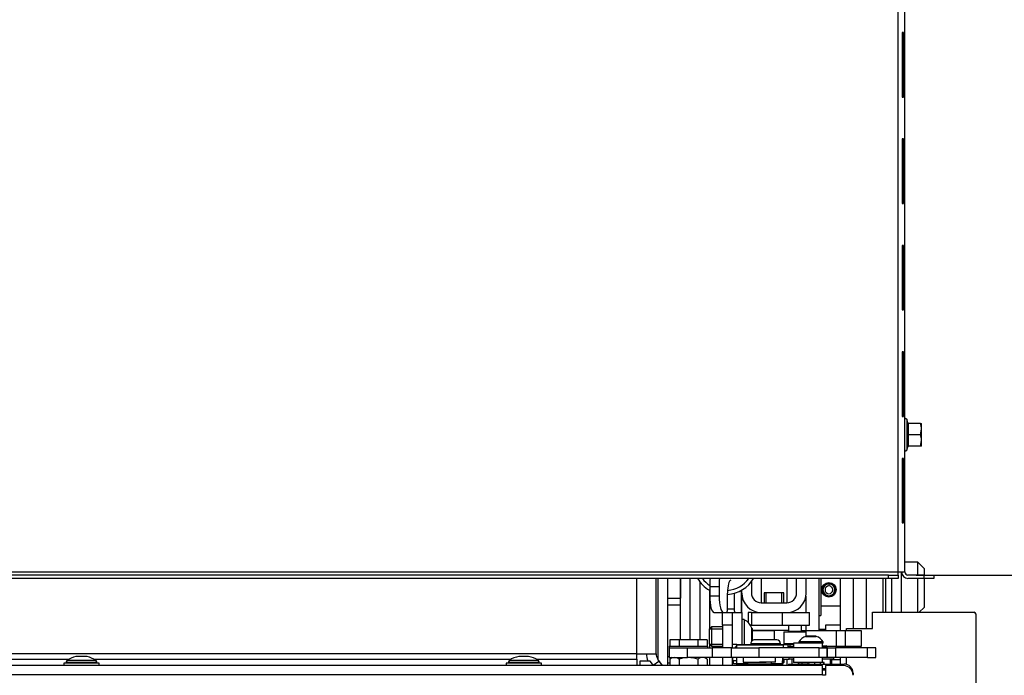
# Model space of a CAD drawing. Units: millimetres. Extents: x 0 to 1707, y -9 to 297.
# Drawn here: x 78 to 109, y 220 to 240 of the extents above; entities that cross this region are included whole.
import ezdxf
from ezdxf.enums import TextEntityAlignment as Align

# ---------------------------------------------------------------- set-up
doc = ezdxf.new("R2010")
doc.units = ezdxf.units.MM
for name, color, linetype in [('19FAAAI5YH$S7D_S', 7, 'Continuous'), ('C__USERS_HALOUZK', 7, 'Continuous'), ('Default', 7, 'Continuous'), ('H07-091-0', 7, 'Continuous'), ('H09-059-2', 7, 'Continuous'), ('H09-119-0', 7, 'Continuous'), ('H19-203-0', 7, 'Continuous'), ('H24-086', 7, 'Continuous'), ('H28-075', 7, 'Continuous'), ('H28-084', 7, 'Continuous'), ('H28-085', 7, 'Continuous'), ('H28-092', 7, 'Continuous'), ('H28-108', 7, 'Continuous'), ('H28-549', 7, 'Continuous'), ('H28-586', 7, 'Continuous'), ('H28-587R', 7, 'Continuous'), ('H28-628', 7, 'Continuous'), ('H28-722', 7, 'Continuous'), ('H28-745R', 7, 'Continuous'), ('H28-807', 7, 'Continuous'), ('H39-022', 7, 'Continuous'), ('H40-010', 7, 'Continuous'), ('H40-013', 7, 'Continuous'), ('H40-014', 7, 'Continuous'), ('H40-019', 7, 'Continuous'), ('H40-036', 7, 'Continuous'), ('H40-040', 7, 'Continuous'), ('H40-051', 7, 'Continuous'), ('H40-056', 7, 'Continuous'), ('H40-057', 7, 'Continuous'), ('H40-067', 7, 'Continuous'), ('NUT_DIN_934_1987', 7, 'Continuous'), ('PIN_DIN_EN_ISO_8', 7, 'Continuous'), ('PO-014_CEP', 7, 'Continuous'), ('RIVET_DIN_7338_C', 7, 'Continuous'), ('SCREW_DIN_912_M4', 7, 'Continuous'), ('SCREW_DIN_ISO_10', 7, 'Continuous'), ('SCREW_ISO_7380_M', 7, 'Continuous'), ('SHIM_RING_DIN_98', 7, 'Continuous'), ('SROUB_M5X8-10.9_', 7, 'Continuous'), ('WASHER_DIN_125_1', 7, 'Continuous'), ('WASHER_DIN_137_B', 7, 'Continuous'), ('WASHER_DIN_6798_', 7, 'Continuous')]:
    doc.layers.add(name, color=color, linetype=linetype)
doc.styles.add('SEACAD_Arial_Narrow', font='ARIALN.TTF')
doc.dimstyles.new('ISO', dxfattribs={"dimtxt": 4.375, "dimasz": 4.375, "dimexe": 2.1875, "dimexo": 0, "dimgap": 1.09375, "dimtad": 1, "dimlfac": 10, "dimtxsty": 'SEACAD_Arial_Narrow', "dimblk1": '_SE_FILLED', "dimblk2": '_SE_FILLED', "dimsah": 1, "dimcen": 2.1875, "dimadec": 0, "dimazin": 0, "dimtfac": 0.75, "dimtdec": 3, "dimtmove": 0, "dimatfit": 3, "dimfxl": 1, "dimarcsym": 0})

# ---------------------------------------------------------------- blocks, each defined once
blk = doc.blocks.new('SE')
at = {"layer": '19FAAAI5YH$S7D_S', "color": 7, "linetype": 'Continuous'}
for p, q in [((100.657, 221.826), (100.577, 221.826)), ((100.657, 221.826), (100.657, 221.061)), ((99.638, 221.601), (99.577, 221.539)), ((99.577, 221.062), (99.577, 221.539)), ((99.577, 221.539), (99.977, 221.539)), ((99.638, 221.601), (99.638, 221.001)), ((99.977, 221.601), (99.638, 221.601)), ((100.894, 221.165), (100.894, 221.56)), ((100.897, 221.549), (100.897, 221.167)), ((99.577, 221.062), (99.638, 221.001)), ((99.577, 221.062), (99.977, 221.062)), ((99.638, 221.001), (99.977, 221.001)), ((100.894, 221.061), (100.894, 221.081)), ((100.897, 221.081), (100.897, 221.061))]:
    blk.add_line(p, q, dxfattribs=at)
for centre, radius, start, end in [((100.38, 221.339), 0.56, 23.2676, 60.3853), ((100.869, 221.549), 0.028, 0, 23.2676)]:
    blk.add_arc(centre, radius, start, end, dxfattribs=at)
at = {"layer": 'C__USERS_HALOUZK', "color": 7, "linetype": 'Continuous'}
for radius, start, end in [(1, 210, 240), (0.875, 214.8499, 236.0556), (1, 273.4345, 330), (0.875, 274.0753, 325.1501)]:
    blk.add_arc((100.077, 223.607), radius, start, end, dxfattribs=at)
at = {"layer": 'H07-091-0', "color": 7, "linetype": 'Continuous'}
for p, q in [((101.877, 222.661), (101.277, 222.661)), ((101.277, 222.661), (101.277, 222.351)), ((101.338, 222.351), (101.338, 222.661)), ((101.815, 222.351), (101.815, 222.661)), ((101.877, 222.351), (101.877, 222.661))]:
    blk.add_line(p, q, dxfattribs=at)
at = {"layer": 'H09-059-2', "color": 7, "linetype": 'Continuous'}
blk.add_line((102.977, 221.493), (102.977, 223.107), dxfattribs=at)
at = {"layer": 'H09-119-0', "color": 7, "linetype": 'Continuous'}
for p, q in [((103.076, 221.01), (103.196, 221.01)), ((103.226, 220.98), (103.079, 220.98)), ((103.226, 220.951), (103.226, 220.981)), ((100.627, 220.651), (100.627, 220.511)), ((100.627, 220.511), (101.127, 220.511)), ((100.752, 220.511), (101.127, 220.511)), ((100.752, 220.511), (100.752, 220.461)), ((101.127, 220.511), (101.338, 220.511)), ((101.627, 220.511), (101.127, 220.511)), ((101.502, 220.511), (101.127, 220.511)), ((101.502, 220.461), (101.502, 220.511)), ((101.627, 220.511), (101.627, 220.651))]:
    blk.add_line(p, q, dxfattribs=at)
blk.add_open_spline([(103.226, 220.979), (103.224, 220.999), (103.214, 221.01), (103.196, 221.01)], degree=3, dxfattribs=at)
at = {"layer": 'H19-203-0', "color": 7, "linetype": 'Continuous'}
for p, q in [((106.027, 223.607), (105.627, 223.607)), ((106.027, 223.207), (106.027, 223.607)), ((106.227, 223.407), (106.027, 223.607)), ((106.227, 223.407), (106.227, 223.207)), ((106.027, 222.057), (106.027, 223.107)), ((106.227, 223.107), (106.227, 222.207)), ((106.077, 222.057), (106.227, 222.207))]:
    blk.add_line(p, q, dxfattribs=at)
at = {"layer": 'H24-086', "color": 7, "linetype": 'Continuous'}
for p, q in [((100.877, 222.051), (100.777, 222.051)), ((100.777, 222.051), (100.777, 221.734)), ((100.877, 222.051), (101.177, 222.051)), ((100.877, 222.051), (100.877, 221.651)), ((101.831, 222.051), (101.831, 221.651)), ((101.977, 222.051), (102.679, 222.051)), ((102.679, 221.651), (102.679, 222.051)), ((100.877, 221.651), (100.845, 221.651)), ((100.877, 221.651), (101.831, 221.651)), ((101.831, 221.651), (102.679, 221.651))]:
    blk.add_line(p, q, dxfattribs=at)
at = {"layer": 'H28-075', "color": 7, "linetype": 'Continuous'}
for p, q in [((102.985, 221.1), (102.176, 221.1)), ((102.176, 221.1), (102.176, 220.951)), ((103.076, 220.951), (103.076, 221.1)), ((102.176, 220.651), (102.176, 220.5)), ((102.888, 220.5), (102.176, 220.5)), ((103.076, 220.5), (103.076, 220.651))]:
    blk.add_line(p, q, dxfattribs=at)
at = {"layer": 'H28-084', "color": 7, "linetype": 'Continuous'}
for p, q in [((98.327, 220.951), (98.902, 220.951)), ((98.327, 220.951), (98.327, 220.651)), ((98.902, 220.651), (98.902, 220.951)), ((98.902, 220.951), (99.664, 220.951)), ((100.259, 220.951), (99.664, 220.951)), ((99.664, 220.951), (99.664, 220.651)), ((100.259, 220.651), (100.259, 220.951)), ((100.259, 220.951), (101.104, 220.951)), ((101.104, 220.951), (101.104, 220.651)), ((102.977, 220.951), (101.104, 220.951)), ((102.387, 220.953), (102.387, 220.951)), ((102.424, 220.953), (102.424, 220.951)), ((102.582, 220.951), (102.582, 220.953)), ((102.841, 220.953), (102.841, 220.951)), ((102.853, 220.953), (102.853, 220.951)), ((102.878, 220.953), (102.878, 220.951)), ((102.89, 220.953), (102.89, 220.951)), ((102.977, 220.651), (102.977, 220.951)), ((102.977, 220.951), (103.227, 220.951)), ((102.986, 220.951), (102.986, 220.953)), ((102.998, 220.951), (102.998, 220.953)), ((103.023, 220.951), (103.023, 220.953)), ((103.035, 220.951), (103.035, 220.953)), ((103.071, 220.953), (103.071, 220.951)), ((103.108, 220.953), (103.108, 220.951)), ((103.226, 220.951), (103.226, 220.953)), ((103.227, 220.651), (103.227, 220.951)), ((103.227, 220.951), (103.227, 220.651)), ((103.227, 220.951), (103.477, 220.951)), ((103.263, 220.951), (103.263, 220.953)), ((103.299, 220.953), (103.299, 220.951)), ((103.31, 220.953), (103.31, 220.951)), ((103.336, 220.953), (103.336, 220.951)), ((103.348, 220.953), (103.348, 220.951)), ((103.444, 220.951), (103.444, 220.953)), ((103.456, 220.951), (103.456, 220.953)), ((104.477, 220.951), (103.477, 220.951)), ((103.477, 220.951), (103.477, 220.651)), ((103.481, 220.951), (103.481, 220.953)), ((103.493, 220.951), (103.493, 220.953)), ((103.532, 220.953), (103.532, 220.951)), ((103.569, 220.953), (103.569, 220.951)), ((103.727, 220.951), (103.727, 220.953)), ((104.477, 220.651), (104.477, 220.951)), ((104.727, 220.951), (104.477, 220.951)), ((104.727, 220.651), (104.727, 220.951)), ((98.327, 220.651), (98.902, 220.651)), ((99.664, 220.651), (98.902, 220.651)), ((100.259, 220.651), (99.664, 220.651)), ((101.104, 220.651), (100.259, 220.651)), ((102.977, 220.651), (101.104, 220.651)), ((103.227, 220.651), (102.977, 220.651)), ((103.477, 220.651), (103.227, 220.651)), ((104.477, 220.651), (103.477, 220.651)), ((104.477, 220.651), (104.727, 220.651))]:
    blk.add_line(p, q, dxfattribs=at)
at = {"layer": 'H28-085', "color": 7, "linetype": 'Continuous'}
for p, q in [((98.349, 221.201), (98.349, 221.001)), ((98.638, 221.201), (98.349, 221.201)), ((98.638, 221.201), (98.638, 221.001)), ((99.215, 221.201), (98.638, 221.201)), ((99.215, 221.201), (99.215, 221.001)), ((99.504, 221.201), (99.215, 221.201)), ((99.504, 221.201), (99.504, 221.001))]:
    blk.add_line(p, q, dxfattribs=at)
at = {"layer": 'H28-092', "color": 7, "linetype": 'Continuous'}
for p, q in [((103.33, 220.45), (103.33, 220.601)), ((103.367, 220.45), (103.367, 220.601))]:
    blk.add_line(p, q, dxfattribs=at)
at = {"layer": 'H28-108', "color": 7, "linetype": 'Continuous'}
for p, q in [((101.577, 221.491), (100.914, 221.491)), ((101.577, 221.491), (101.577, 221.198)), ((102.027, 221.491), (101.577, 221.491)), ((102.427, 221.491), (102.577, 221.491)), ((102.577, 221.31), (102.577, 221.491)), ((102.577, 221.491), (103.502, 221.491)), ((102.977, 221.493), (102.977, 221.491)), ((103.006, 221.493), (103.006, 221.491)), ((103.006, 221.493), (103.006, 221.491)), ((103.125, 221.491), (103.125, 221.493)), ((103.155, 221.493), (103.155, 221.491)), ((103.247, 221.491), (103.247, 221.493)), ((103.277, 221.491), (103.277, 221.493)), ((103.502, 221.491), (103.778, 221.491)), ((103.502, 221.491), (103.502, 220.991)), ((103.778, 221.491), (104.277, 221.491)), ((103.778, 221.491), (103.778, 220.991)), ((104.277, 221.491), (104.277, 220.991)), ((102.077, 220.991), (102.018, 220.991)), ((102.077, 220.991), (102.077, 221.051)), ((102.176, 220.991), (102.077, 220.991)), ((103.502, 220.991), (103.217, 220.991)), ((103.778, 220.991), (103.502, 220.991)), ((104.277, 220.991), (103.778, 220.991))]:
    blk.add_line(p, q, dxfattribs=at)
at = {"layer": 'H28-549', "color": 7, "linetype": 'Continuous'}
for p, q in [((99.977, 221.651), (99.977, 222.051)), ((99.977, 221.651), (99.977, 220.951)), ((100.277, 221.651), (99.977, 221.651)), ((100.277, 221.651), (100.277, 220.951)), ((99.977, 220.651), (99.977, 220.401)), ((100.277, 220.651), (100.277, 220.401))]:
    blk.add_line(p, q, dxfattribs=at)
at = {"layer": 'H28-586', "color": 7, "linetype": 'Continuous'}
for p, q in [((101.86, 220.601), (102.042, 220.601)), ((102.042, 220.601), (102.042, 220.651)), ((102.176, 220.601), (102.042, 220.601)), ((103.426, 220.601), (103.076, 220.601)), ((103.426, 220.601), (103.426, 220.651))]:
    blk.add_line(p, q, dxfattribs=at)
at = {"layer": 'H28-587R', "color": 7, "linetype": 'Continuous'}
for p, q in [((100.427, 221.044), (100.427, 221.061)), ((100.427, 221.061), (101.152, 221.061)), ((100.427, 220.951), (100.427, 221.044)), ((100.427, 221.044), (101.827, 221.044)), ((100.476, 221.044), (101.876, 221.044)), ((101.152, 221.061), (101.878, 221.061)), ((101.871, 220.951), (101.876, 221.044)), ((101.878, 221.061), (102.018, 221.061)), ((102.018, 220.951), (102.018, 221.061)), ((102.018, 220.951), (102.018, 221.061)), ((100.306, 220.561), (100.306, 220.651)), ((100.306, 220.561), (100.427, 220.561)), ((100.427, 220.468), (100.427, 220.651)), ((101.844, 220.468), (101.854, 220.651)), ((101.849, 220.401), (101.863, 220.651)), ((100.427, 220.461), (100.332, 220.461)), ((100.427, 220.461), (100.427, 220.468)), ((100.427, 220.468), (100.752, 220.468)), ((100.427, 220.461), (101.827, 220.461)), ((100.427, 220.401), (100.427, 220.461)), ((100.427, 220.461), (101.827, 220.461)), ((100.427, 220.461), (100.427, 220.401)), ((101.502, 220.468), (101.844, 220.468)), ((101.827, 220.461), (101.844, 220.461)), ((101.827, 220.461), (101.827, 220.401))]:
    blk.add_line(p, q, dxfattribs=at)
for centre, major_axis, ratio, start_param, end_param in [((100.577, 220.781), (0, 0.28), 0.965926, 0.588127, 0.918514), ((100.478, 220.781), (0, -0.28), 0.019972, 3.141593, 3.490659), ((101.878, 220.781), (0, -0.28), 0.019972, 3.141593, 3.490659), ((100.332, 220.561), (0, -0.1), 0.258819, 4.712389, 6.283185), ((101.844, 220.591), (0, -0.13), 0.019972, 0, 0.349066)]:
    blk.add_ellipse(centre, major_axis=major_axis, ratio=ratio, start_param=start_param, end_param=end_param, dxfattribs=at)
at = {"layer": 'H28-628', "color": 7, "linetype": 'Continuous'}
for p, q in [((99.277, 223.007), (99.277, 221.201)), ((99.577, 222.741), (99.577, 221.539)), ((99.577, 221.062), (99.577, 220.951)), ((99.577, 220.651), (99.577, 220.401))]:
    blk.add_line(p, q, dxfattribs=at)
at = {"layer": 'H28-722', "color": 7, "linetype": 'Continuous'}
for p, q in [((97.426, 220.544), (97.426, 220.401)), ((97.745, 220.544), (97.426, 220.544)), ((97.846, 220.401), (97.745, 220.544)), ((97.832, 220.42), (98.01, 220.544)), ((98.01, 220.544), (98.111, 220.401))]:
    blk.add_line(p, q, dxfattribs=at)
at = {"layer": 'H28-745R', "color": 7, "linetype": 'Continuous'}
for p, q in [((103.627, 223.107), (103.627, 221.491)), ((104.027, 223.107), (104.027, 221.557)), ((104.427, 223.107), (104.427, 221.557)), ((104.945, 223.107), (104.945, 222.057)), ((105.027, 223.107), (105.027, 222.057)), ((103.627, 220.991), (103.627, 220.951)), ((103.627, 220.651), (103.627, 220.45))]:
    blk.add_line(p, q, dxfattribs=at)
at = {"layer": 'H28-807', "color": 7, "linetype": 'Continuous'}
for p, q in [((99.588, 222.851), (99.588, 222.551)), ((99.588, 222.851), (99.878, 222.851)), ((99.878, 222.851), (99.878, 222.551)), ((100.137, 222.151), (100.137, 222.651)), ((100.344, 222.643), (100.344, 222.151)), ((100.556, 222.729), (100.556, 222.051)), ((100.577, 222.051), (100.577, 222.741)), ((99.878, 222.551), (99.588, 222.551)), ((99.717, 222.051), (100.007, 222.051)), ((100.007, 222.051), (100.111, 222.051)), ((100.111, 222.051), (100.37, 222.051)), ((100.344, 222.151), (100.137, 222.151)), ((100.277, 222.051), (100.277, 221.051)), ((100.37, 222.051), (100.556, 222.051)), ((100.556, 222.051), (100.577, 222.051)), ((100.577, 222.051), (100.577, 221.061)), ((100.277, 221.051), (100.277, 220.951)), ((100.427, 221.051), (100.277, 221.051)), ((100.277, 220.551), (100.306, 220.551))]:
    blk.add_line(p, q, dxfattribs=at)
for centre, major_axis, start_param, end_param in [((99.899, 222.851), (0, 1.2), 1.355631, 1.570796), ((100.188, 222.851), (0, -1.2), 4.497223, 4.712389), ((100.24, 222.651), (0, -0.4), 3.141593, 4.712389), ((99.717, 222.551), (0, 0.5), 1.570796, 3.141593), ((100.007, 222.551), (0, -0.5), 4.712389, 6.283185), ((100.111, 222.151), (0, 0.1), 3.141593, 4.712389), ((100.37, 222.151), (0, -0.1), 4.712389, 6.283185)]:
    blk.add_ellipse(centre, major_axis=major_axis, ratio=0.258819, start_param=start_param, end_param=end_param, dxfattribs=at)
at = {"layer": 'H39-022', "color": 7, "linetype": 'Continuous'}
blk.add_line((103.027, 222.251), (103.627, 222.251), dxfattribs=at)
blk.add_circle((103.277, 222.751), 0.225, dxfattribs=at)
at = {"layer": 'H40-010', "color": 7, "linetype": 'Continuous'}
for p, q in [((97.327, 220.771), (97.327, 223.107)), ((97.927, 220.771), (97.927, 223.107)), ((97.327, 220.771), (62.927, 220.771)), ((66.817, 220.599), (79.737, 220.599)), ((80.517, 220.599), (93.437, 220.599)), ((94.217, 220.599), (97.327, 220.599)), ((97.327, 220.771), (97.927, 220.771)), ((97.327, 220.599), (97.327, 220.771)), ((97.327, 220.599), (97.327, 220.401)), ((98.12, 220.401), (97.981, 220.599))]:
    blk.add_line(p, q, dxfattribs=at)
for radius, end in [(0.6, 202.2445), (0.3, 215)]:
    blk.add_arc((98.227, 220.771), radius, 180, end, dxfattribs=at)
at = {"layer": 'H40-013', "color": 7, "linetype": 'Continuous'}
for p, q in [((97.977, 223.107), (97.977, 220.606)), ((98.277, 223.107), (98.277, 220.401))]:
    blk.add_line(p, q, dxfattribs=at)
at = {"layer": 'H40-014', "color": 7, "linetype": 'Continuous'}
for p, q in [((98.277, 223.107), (98.277, 222.489)), ((98.677, 223.107), (98.677, 222.489)), ((98.277, 222.489), (98.677, 222.489)), ((98.277, 222.289), (98.677, 222.289)), ((98.277, 220.689), (98.327, 220.689)), ((98.277, 220.489), (98.277, 220.401)), ((98.277, 220.489), (98.349, 220.489))]:
    blk.add_line(p, q, dxfattribs=at)
at = {"layer": 'H40-019', "color": 7, "linetype": 'Continuous'}
for p, q in [((105.527, 222.057), (105.527, 223.307)), ((98.677, 221.201), (98.677, 223.107)), ((98.977, 221.201), (98.977, 223.107)), ((105.227, 222.057), (105.227, 223.107))]:
    blk.add_line(p, q, dxfattribs=at)
at = {"layer": 'H40-036', "color": 7, "linetype": 'Continuous'}
for p, q in [((103.077, 220.401), (57.177, 220.401)), ((103.077, 220.121), (103.077, 220.401)), ((103.177, 220.401), (103.177, 220.101)), ((103.727, 220.401), (103.177, 220.401)), ((103.077, 220.121), (57.177, 220.121)), ((103.077, 220.101), (103.077, 220.121)), ((103.177, 220.101), (103.077, 220.101))]:
    blk.add_line(p, q, dxfattribs=at)
blk.add_arc((103.727, 220.101), 0.3, 0, 90, dxfattribs=at)
at = {"layer": 'H40-040', "color": 7, "linetype": 'Continuous'}
for p, q in [((102.026, 220.45), (102.226, 220.45)), ((102.026, 220.45), (102.026, 220.401)), ((102.226, 220.401), (102.226, 220.45)), ((102.226, 220.45), (102.326, 220.45)), ((102.684, 220.45), (102.326, 220.45)), ((102.326, 220.45), (102.326, 220.401)), ((102.684, 220.401), (102.684, 220.45)), ((102.684, 220.45), (102.755, 220.45)), ((102.755, 220.45), (103.196, 220.45)), ((102.755, 220.45), (102.755, 220.401)), ((103.177, 220.3), (103.077, 220.3)), ((103.077, 220.275), (103.177, 220.275)), ((103.196, 220.401), (103.196, 220.45)), ((103.196, 220.45), (103.226, 220.45)), ((103.226, 220.45), (103.326, 220.45)), ((103.226, 220.401), (103.226, 220.45)), ((103.326, 220.45), (103.746, 220.45)), ((103.326, 220.45), (103.326, 220.401)), ((103.746, 220.45), (103.747, 220.45)), ((104.027, 220.17), (104.026, 220.17)), ((104.026, 220.17), (104.026, 220.125)), ((104.027, 220.102), (104.027, 220.17))]:
    blk.add_line(p, q, dxfattribs=at)
for centre, start in [((103.746, 220.17), 0), ((103.747, 220.17), 359.9992)]:
    blk.add_arc(centre, 0.28, start, 89.9995, dxfattribs=at)
at = {"layer": 'H40-051', "color": 7, "linetype": 'Continuous'}
for p, q in [((105.427, 223.307), (105.427, 241.526)), ((105.627, 223.307), (105.627, 241.526)), ((105.586, 240.026), (105.547, 240.026)), ((105.547, 240.026), (105.547, 238.026)), ((105.586, 238.026), (105.586, 240.026)), ((105.547, 238.026), (105.586, 238.026)), ((105.586, 236.726), (105.547, 236.726)), ((105.547, 236.726), (105.547, 234.726)), ((105.586, 234.726), (105.586, 236.726)), ((105.547, 234.726), (105.586, 234.726)), ((105.586, 233.426), (105.547, 233.426)), ((105.547, 233.426), (105.547, 231.426)), ((105.586, 231.426), (105.586, 233.426)), ((105.547, 231.426), (105.586, 231.426)), ((105.547, 230.126), (105.547, 228.126)), ((105.586, 230.126), (105.547, 230.126)), ((105.586, 228.126), (105.586, 230.126)), ((105.547, 228.126), (105.586, 228.126)), ((105.586, 226.826), (105.547, 226.826)), ((105.547, 226.826), (105.547, 224.826)), ((105.586, 224.826), (105.586, 226.826)), ((105.547, 224.826), (105.586, 224.826)), ((54.827, 223.307), (105.427, 223.307)), ((105.427, 223.207), (105.427, 223.307)), ((105.427, 223.307), (105.627, 223.307)), ((105.127, 223.207), (55.127, 223.207)), ((105.127, 223.107), (55.127, 223.107)), ((105.127, 223.107), (105.127, 223.207)), ((105.127, 223.207), (105.427, 223.207)), ((105.427, 223.107), (105.127, 223.107)), ((105.427, 223.207), (105.427, 223.107)), ((106.227, 223.207), (105.727, 223.207)), ((106.227, 223.107), (105.727, 223.107)), ((106.227, 223.207), (106.527, 223.207)), ((106.227, 223.107), (106.227, 223.207)), ((106.527, 223.107), (106.227, 223.107)), ((106.527, 223.207), (106.527, 223.107))]:
    blk.add_line(p, q, dxfattribs=at)
for radius in [0.2, 0.1]:
    blk.add_arc((105.727, 223.307), radius, 180, 270, dxfattribs=at)
at = {"layer": 'H40-056', "color": 7, "linetype": 'Continuous'}
for p, q in [((101.177, 223.107), (101.177, 222.351)), ((101.977, 223.107), (101.977, 222.351)), ((102.568, 222.551), (102.568, 222.051)), ((102.568, 221.651), (102.568, 221.491)), ((101.977, 220.601), (101.977, 220.401))]:
    blk.add_line(p, q, dxfattribs=at)
at = {"layer": 'H40-057', "color": 7, "linetype": 'Continuous'}
for p, q in [((100.877, 223.007), (100.877, 222.651)), ((102.277, 222.651), (102.277, 223.107)), ((102.577, 222.651), (102.577, 223.107)), ((101.177, 222.351), (101.977, 222.351)), ((101.177, 222.051), (101.977, 222.051))]:
    blk.add_line(p, q, dxfattribs=at)
for centre, radius, start, end in [((101.177, 222.651), 0.6, 180, 270), ((101.177, 222.651), 0.3, 180, 270), ((101.977, 222.651), 0.6, 270, 360), ((101.977, 222.651), 0.3, 270, 360)]:
    blk.add_arc(centre, radius, start, end, dxfattribs=at)
at = {"layer": 'H40-067', "color": 7, "linetype": 'Continuous'}
for p, q in [((104.627, 222.057), (107.777, 222.057)), ((104.627, 221.557), (104.627, 222.057)), ((107.827, 222.007), (107.827, 169.307)), ((103.827, 221.491), (103.827, 221.557)), ((103.827, 221.557), (104.627, 221.557)), ((103.827, 220.951), (103.827, 220.991)), ((103.827, 220.435), (103.827, 220.651))]:
    blk.add_line(p, q, dxfattribs=at)
blk.add_arc((107.777, 222.007), 0.05, 0, 90, dxfattribs=at)
at = {"layer": 'NUT_DIN_934_1987', "color": 7, "linetype": 'Continuous'}
for p, q in [((98.428, 220.651), (98.349, 220.605)), ((98.349, 220.605), (98.349, 220.401)), ((98.638, 220.605), (98.638, 220.401)), ((99.215, 220.605), (99.215, 220.401)), ((99.504, 220.605), (99.425, 220.651)), ((99.504, 220.605), (99.504, 220.401))]:
    blk.add_line(p, q, dxfattribs=at)
for centre in [(98.494, 220.392), (99.36, 220.392)]:
    blk.add_arc(centre, 0.258, 55.937, 124.0621, dxfattribs=at)
blk.add_open_spline([(99.215, 220.605), (99.168, 220.619), (99.12, 220.63), (99.024, 220.646), (98.975, 220.65), (98.878, 220.65), (98.828, 220.646), (98.732, 220.63), (98.685, 220.619), (98.638, 220.605)], degree=3, knots=[0, 0, 0, 0, 0.25, 0.25, 0.5, 0.5, 0.75, 0.75, 1, 1, 1, 1], dxfattribs=at)
at = {"layer": 'PIN_DIN_EN_ISO_8', "color": 7, "linetype": 'Continuous'}
for p, q in [((103.276, 222.951), (103.276, 222.933)), ((103.276, 222.933), (103.276, 222.871)), ((103.278, 222.933), (103.277, 222.871)), ((103.278, 222.951), (103.278, 222.933))]:
    blk.add_line(p, q, dxfattribs=at)
for radius in [0.2, 0.183, 0.12]:
    blk.add_arc((103.277, 222.751), radius, 90.25, 89.75, dxfattribs=at)
at = {"layer": 'PO-014_CEP', "color": 7, "linetype": 'Continuous'}
for p, q in [((103.177, 221.517), (102.977, 221.517)), ((103.177, 221.656), (103.177, 221.491)), ((103.627, 221.656), (103.177, 221.656)), ((103.627, 220.578), (103.367, 220.578))]:
    blk.add_line(p, q, dxfattribs=at)
at = {"layer": 'RIVET_DIN_7338_C', "color": 7, "linetype": 'Continuous'}
for p, q in [((101.661, 221.198), (100.976, 221.198)), ((101.778, 221.081), (100.858, 221.081)), ((101.018, 221.081), (101.018, 221.061)), ((101.618, 221.061), (101.618, 221.081)), ((101.856, 220.511), (101.893, 220.511)), ((101.863, 220.481), (101.893, 220.511)), ((101.893, 220.511), (101.893, 220.601)), ((101.863, 220.481), (101.854, 220.481))]:
    blk.add_line(p, q, dxfattribs=at)
for centre, start, end in [((100.976, 221.081), 89.9995, 179.9995), ((101.661, 221.081), 0, 89.9995)]:
    blk.add_arc(centre, 0.118, start, end, dxfattribs=at)
at = {"layer": 'SCREW_DIN_912_M4', "color": 7, "linetype": 'Continuous'}
for p, q in [((101.877, 221.451), (102.577, 221.451)), ((101.877, 221.451), (101.877, 221.091)), ((102.027, 221.651), (102.027, 221.471)), ((102.027, 221.471), (102.427, 221.471)), ((102.427, 221.471), (102.427, 221.651)), ((101.877, 221.091), (102.176, 221.091)), ((102.176, 221.051), (102.018, 221.051))]:
    blk.add_line(p, q, dxfattribs=at)
for centre, radius, start, end in [((102.007, 221.471), 0.02, 270, 360), ((102.447, 221.471), 0.02, 180, 270), ((101.917, 221.091), 0.04, 180, 228.5768)]:
    blk.add_arc(centre, radius, start, end, dxfattribs=at)
at = {"layer": 'SCREW_DIN_ISO_10', "color": 7, "linetype": 'Continuous'}
for p, q in [((105.687, 228.037), (105.687, 227.077)), ((105.726, 227.929), (105.687, 228.037)), ((106.115, 227.907), (105.737, 227.907)), ((105.737, 227.907), (105.737, 227.557)), ((106.115, 227.907), (106.147, 227.907)), ((106.147, 227.732), (106.147, 227.907)), ((105.705, 227.557), (105.737, 227.557)), ((106.115, 227.557), (105.737, 227.557)), ((105.737, 227.557), (105.737, 227.207)), ((106.115, 227.557), (106.147, 227.732)), ((106.147, 227.382), (106.147, 227.732)), ((106.115, 227.207), (105.737, 227.207)), ((106.115, 227.207), (106.147, 227.382)), ((106.147, 227.207), (106.115, 227.207)), ((106.147, 227.207), (106.147, 227.382)), ((105.687, 227.077), (105.726, 227.185))]:
    blk.add_line(p, q, dxfattribs=at)
for centre, radius, start, end in [((105.658, 228.026), 0.0309, 20, 180), ((104.905, 227.742), 0.821, 346.9446, 13.0554), ((105.644, 226.802), 1.128, 85.7795, 86.8685), ((105.737, 227.941), 0.0346, 202.93, 268.9763), ((105.599, 227.724), 0.548, 0.793, 19.4632), ((104.907, 227.371), 0.82, 346.9194, 13.0806), ((105.599, 227.374), 0.548, 0.793, 19.4632), ((105.737, 227.172), 0.0346, 91.0237, 157.07), ((105.658, 227.088), 0.0309, 180, 340), ((105.644, 228.312), 1.128, 273.1315, 274.2205)]:
    blk.add_arc(centre, radius, start, end, dxfattribs=at)
blk.add_ellipse((105.754, 227.177), major_axis=(0, 0.03), ratio=0.999183, start_param=0.493684, end_param=1.301772, dxfattribs=at)
at = {"layer": 'SCREW_ISO_7380_M', "color": 7, "linetype": 'Continuous'}
for p, q in [((103.101, 221.138), (102.351, 221.138)), ((102.351, 221.138), (102.351, 221.1)), ((102.564, 221.309), (102.888, 221.309)), ((102.881, 221.31), (102.57, 221.31)), ((103.101, 221.1), (102.985, 221.1)), ((103.101, 221.1), (103.101, 221.138))]:
    blk.add_line(p, q, dxfattribs=at)
for centre, radius, start, end in [((102.699, 220.922), 0.41, 109.2979, 148.1893), ((102.57, 221.29), 0.0205, 89.9995, 109.2979), ((102.881, 221.29), 0.0205, 70.7011, 89.9995), ((102.752, 220.922), 0.41, 31.8097, 70.7011)]:
    blk.add_arc(centre, radius, start, end, dxfattribs=at)
at = {"layer": 'SHIM_RING_DIN_98', "color": 7, "linetype": 'Continuous'}
for p in [(103.027, 223.107), (102.977, 221.951)]:
    blk.add_line(p, (103.027, 221.951), dxfattribs=at)
at = {"layer": 'SROUB_M5X8-10.9_', "color": 7, "linetype": 'Continuous'}
for p, q in [((79.652, 220.509), (80.602, 220.509)), ((79.652, 220.509), (79.652, 220.481)), ((79.682, 220.566), (80.572, 220.566)), ((80.602, 220.481), (80.602, 220.509)), ((93.352, 220.509), (94.302, 220.509)), ((93.352, 220.509), (93.352, 220.481)), ((93.382, 220.566), (94.272, 220.566)), ((93.677, 220.682), (93.677, 220.687)), ((93.977, 220.687), (93.977, 220.682)), ((94.302, 220.481), (94.302, 220.509)), ((80.677, 220.481), (79.577, 220.481)), ((79.577, 220.481), (79.577, 220.401)), ((80.677, 220.401), (80.677, 220.481)), ((94.377, 220.481), (93.277, 220.481)), ((93.277, 220.481), (93.277, 220.401)), ((94.377, 220.401), (94.377, 220.481))]:
    blk.add_line(p, q, dxfattribs=at)
for centre, radius, start, end in [((79.72, 220.509), 0.068, 123.7798, 179.9995), ((80.127, 219.901), 0.8, 102.4957, 123.7798), ((80.127, 219.901), 0.786, 83.6761, 96.3229), ((80.127, 219.901), 0.8, 56.2192, 77.5033), ((80.534, 220.509), 0.068, 0, 56.2192), ((93.42, 220.509), 0.068, 123.7798, 179.9995), ((93.827, 219.901), 0.8, 100.8064, 123.7798), ((93.827, 219.901), 0.8, 56.2192, 79.1926), ((94.234, 220.509), 0.068, 0, 56.2192)]:
    blk.add_arc(centre, radius, start, end, dxfattribs=at)
for centre, ratio, start_param, end_param in [((79.997, 219.901), 0.499772, 3.031078, 3.251905), ((80.257, 219.901), 0.499772, 3.03128, 3.252107), ((93.752, 219.901), 0.866157, 3.03128, 3.252107), ((93.902, 219.901), 0.866157, 3.031078, 3.251905)]:
    blk.add_ellipse(centre, major_axis=(0, -0.786), ratio=ratio, start_param=start_param, end_param=end_param, dxfattribs=at)
at = {"layer": 'WASHER_DIN_125_1', "color": 7, "linetype": 'Continuous'}
for p, q in [((100.845, 221.651), (100.877, 221.651)), ((100.914, 221.491), (101.577, 221.491)), ((102.126, 220.601), (102.126, 220.45)), ((103.326, 220.45), (103.326, 220.601))]:
    blk.add_line(p, q, dxfattribs=at)
at = {"layer": 'WASHER_DIN_137_B', "color": 7, "linetype": 'Continuous'}
for p, q in [((98.327, 221.001), (99.527, 221.001)), ((98.327, 221.001), (98.327, 220.951)), ((98.327, 220.951), (98.902, 220.951)), ((99.527, 220.951), (99.527, 221.001))]:
    blk.add_line(p, q, dxfattribs=at)
at = {"layer": 'WASHER_DIN_6798_', "color": 7, "linetype": 'Continuous'}
for p, q in [((102.326, 220.5), (102.326, 220.45)), ((102.339, 220.5), (102.339, 220.45)), ((102.34, 220.5), (102.34, 220.45)), ((102.442, 220.5), (102.442, 220.45)), ((102.443, 220.5), (102.443, 220.45)), ((102.622, 220.5), (102.622, 220.45)), ((102.623, 220.5), (102.623, 220.45)), ((102.829, 220.5), (102.829, 220.45)), ((102.83, 220.5), (102.83, 220.45)), ((103.008, 220.5), (102.888, 220.5)), ((103.008, 220.5), (103.008, 220.45)), ((103.009, 220.5), (103.008, 220.5)), ((103.112, 220.5), (103.009, 220.5)), ((103.009, 220.5), (103.009, 220.45)), ((103.112, 220.5), (103.112, 220.45)), ((103.126, 220.5), (103.112, 220.5)), ((103.112, 220.5), (103.112, 220.45)), ((103.112, 220.5), (103.112, 220.5)), ((103.126, 220.45), (103.126, 220.5))]:
    blk.add_line(p, q, dxfattribs=at)
blk = doc.blocks.new('DMBLK221')
at = {"layer": 'Default', "linetype": 'Continuous'}
for points in [[(117.084, 218.832), (116.355, 223.207), (115.625, 218.832)], [(117.084, 173.632), (115.625, 173.632), (116.355, 169.257)]]:
    blk.add_hatch(color=7, dxfattribs=at).paths.add_polyline_path(points)
at = {"layer": 'Default', "color": 7, "linetype": 'Continuous'}
for p, q in [((105.977, 223.207), (118.542, 223.207)), ((116.355, 169.257), (116.355, 223.207)), ((104.327, 169.257), (118.542, 169.257))]:
    blk.add_line(p, q, dxfattribs=at)
at = {"layer": 'Default', "color": 7, "linetype": 'Continuous', "style": 'SEACAD_Arial_Narrow'}
blk.add_text('540', height=4.375, rotation=90, dxfattribs=at).set_placement((110.886, 192.404), align=Align.TOP_LEFT)
blk = doc.blocks.new('_SE_FILLED')
at = {"color": 0}
blk.add_line((0, 0), (-1, 0), dxfattribs=at)
blk.add_solid([(0, 0), (-1, -0.1665), (-1, 0.1665), (0, 0)], dxfattribs=at)

msp = doc.modelspace()

# ---------------------------------------------------------------- block references
at = {"layer": 'Default'}
msp.add_blockref('SE', (0, 0), dxfattribs=at)

# ---------------------------------------------------------------- dimensions: what is measured, and where the dimension line sits
at = {"layer": 'Default', "color": 7, "linetype": 'Continuous'}
dim = msp.add_linear_dim(base=(116.3545515023, 223.206855324), p1=(104.326707647, 169.2568553234), p2=(105.976707647, 223.206855324), angle=90, text='\\A1;<>', dimstyle='ISO', override={"dimdec": 0}, dxfattribs=at)
dim.commit()
dim.dimension.update_dxf_attribs({"geometry": 'DMBLK221', "text_midpoint": (116.3545515023, 196.2318556006), "dimtype": 160})

doc.saveas('drawing.dxf')
